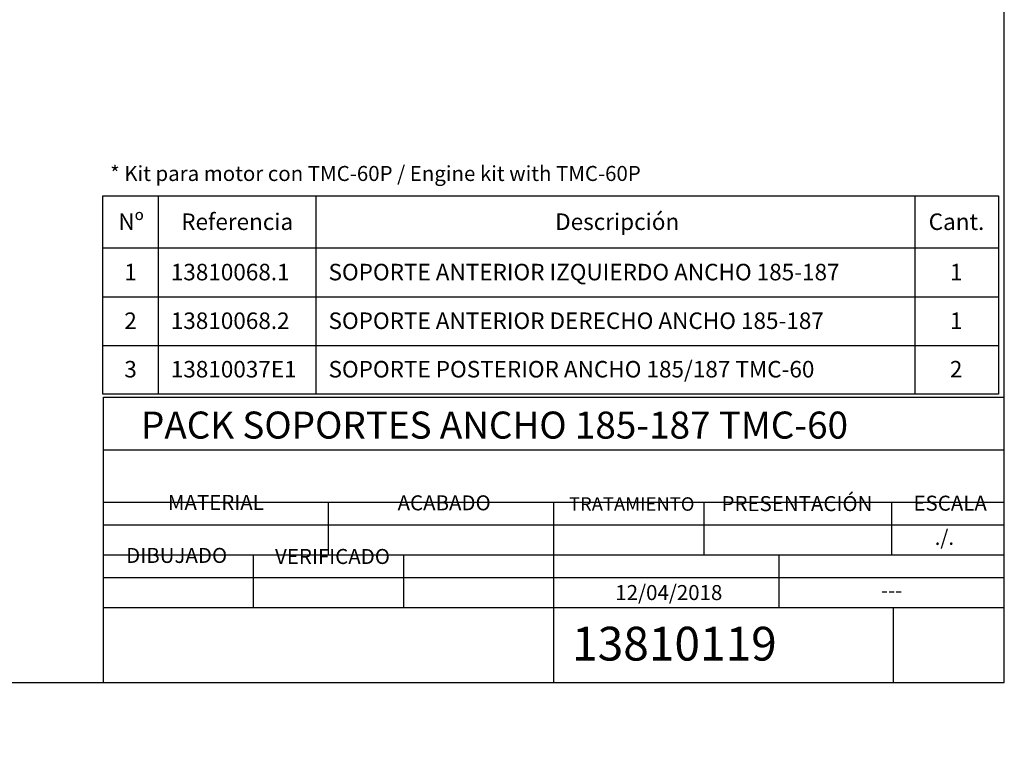
# Model space of a CAD drawing. Units: millimetres. Extents: x 0 to 289, y 0 to 202.
# Drawn here: x 158 to 289, y 0 to 96 of the extents above; entities that cross this region are included whole.
import ezdxf
from ezdxf import colors
from ezdxf.entities.mleader import LeaderData, LeaderLine
from ezdxf.enums import TextEntityAlignment as Align
from ezdxf.lldxf.tags import DXFTag
from ezdxf.math import Vec2, Vec3

# ---------------------------------------------------------------- set-up
doc = ezdxf.new("R2010")
doc.units = ezdxf.units.MM
doc.layers.add('Predeterminado', color=7, linetype='Continuous')
doc.styles.add('SEACAD_Arial', font='arial.ttf')
tags = doc.linetypes.add('DOT2', pattern=[3.175, 0, -3.175]).pattern_tags.tags
tags[6:7] = [DXFTag(74, 4), DXFTag(75, 0), DXFTag(340, '0'), DXFTag(46, 0.0), DXFTag(50, 0.0), DXFTag(44, 0.0), DXFTag(45, 0.0)]
tags[4:5] = [DXFTag(74, 4), DXFTag(75, 0), DXFTag(340, '0'), DXFTag(46, 0.0), DXFTag(50, 0.0), DXFTag(44, 0.0), DXFTag(45, 0.0)]

# ---------------------------------------------------------------- blocks, each defined once
blk = doc.blocks.new('SE')
at = {"color": 7, "linetype": 'Continuous'}
for p, q in [((176.15, 72.66), (176.15, 65.73)), ((197.16, 72.66), (197.16, 65.73)), ((276.93, 72.66), (276.93, 65.73)), ((168.76, 65.73), (288.08, 65.73)), ((176.15, 65.73), (176.15, 59.23)), ((197.16, 65.73), (197.16, 59.23)), ((276.93, 65.73), (276.93, 59.23)), ((168.76, 59.23), (288.08, 59.23)), ((176.15, 59.23), (176.15, 52.73)), ((197.16, 59.23), (197.16, 52.73)), ((276.93, 59.23), (276.93, 52.73)), ((168.76, 52.73), (288.08, 52.73)), ((176.15, 52.73), (176.15, 46.23)), ((197.16, 52.73), (197.16, 46.23)), ((276.93, 52.73), (276.93, 46.23))]:
    blk.add_line(p, q, dxfattribs=at)
blk.add_lwpolyline([(168.76, 46.23), (168.76, 72.66), (288.08, 72.66), (288.08, 46.23), (168.76, 46.23)], dxfattribs=at)
at = {"color": 7, "linetype": 'Continuous', "style": 'SEACAD_Arial'}
for s, p in [('Nº', (170.85, 70.32)), ('Referencia', (179.22, 70.32)), ('Descripción', (229.03, 70.32)), ('Cant.', (278.78, 70.32)), ('1', (171.64, 63.61)), ('13810068.1', (177.83, 63.61)), ('SOPORTE ANTERIOR IZQUIERDO ANCHO 185-187', (198.84, 63.61)), ('1', (281.6, 63.61)), ('2', (171.64, 57.13)), ('13810068.2', (177.83, 57.13)), ('SOPORTE ANTERIOR DERECHO ANCHO 185-187', (198.84, 57.13)), ('1', (281.6, 57.13)), ('3', (171.64, 50.67)), ('13810037E1', (177.83, 50.67)), ('SOPORTE POSTERIOR ANCHO 185/187 TMC-60', (198.84, 50.67)), ('2', (281.6, 50.67))]:
    blk.add_text(s, height=2.2, dxfattribs=at).set_placement(p, align=Align.TOP_LEFT)
blk = doc.blocks.new('_DOT')
at = {"color": 0, "linetype": 'ByBlock', "lineweight": -2}
blk.add_line((-0.5, 0), (-1, 0), dxfattribs=at)
at = {"color": 0, "linetype": 'ByBlock', "const_width": 0.5}
blk.add_lwpolyline([(-0.25, 0, 1), (0.25, 0, 1)], format="xyb", close=True, dxfattribs=at)
blk = doc.blocks.new('SE7')
at = {"layer": 'Predeterminado', "color": 7, "linetype": 'Continuous'}
for p, q in [((288.85, 7.84), (288.85, 201.84)), ((7.85, 7.84), (288.85, 7.84))]:
    blk.add_line(p, q, dxfattribs=at)
blk = doc.blocks.new('SE6')
at = {"layer": 'Predeterminado'}
blk.add_blockref('SE7', (0, 0), dxfattribs=at)

msp = doc.modelspace()

# ---------------------------------------------------------------- linework, layer by layer
at = {"layer": 'Predeterminado', "color": 7, "linetype": 'Continuous'}
for p, q in [((168.8518, 45.8413), (288.8518, 45.8413)), ((168.8518, 7.8413), (168.8518, 45.8413)), ((168.8518, 38.8413), (288.8518, 38.8413)), ((168.8518, 31.8413), (288.8518, 31.8413)), ((198.8518, 24.8413), (198.8518, 31.8413)), ((228.8518, 7.8413), (228.8518, 31.8413)), ((248.8518, 24.8413), (248.8518, 31.8413)), ((273.8518, 24.8413), (273.8518, 31.8413)), ((168.8518, 24.8413), (288.8518, 24.8413)), ((188.8518, 17.8413), (188.8518, 24.8413)), ((208.8518, 17.8413), (208.8518, 24.8413)), ((258.8518, 17.8413), (258.8518, 24.8413)), ((168.8518, 17.8413), (288.8518, 17.8413)), ((274.026, 17.8413), (274.026, 7.8413))]:
    msp.add_line(p, q, dxfattribs=at)
at = {"layer": 'Predeterminado', "color": 7, "linetype": 'DOT2'}
for p, q in [((168.8518, 28.8413), (288.8518, 28.8413)), ((168.8518, 21.8413), (288.8518, 21.8413))]:
    msp.add_line(p, q, dxfattribs=at)

# ---------------------------------------------------------------- block references
for name in ['SE6', 'SE']:
    msp.add_blockref(name, (0, 0))

# ---------------------------------------------------------------- texts
at = {"layer": 'Predeterminado'}
for s, insert, char_height, width, attachment_point in [('{\\fArial|b0||i0||c0|p34;\\C7;\\H2.;\\W1.;* Kit para motor con TMC-60P / Engine kit with TMC-60P}', (169.7508, 76.6461), 2, 110.603937, 1), ('{\\fArial|b0||i0||c0|p34;\\C7;\\H2.;\\W1.;\\pxb0.5;MATERIAL}', (183.8273, 32.8203), 2, 18, 2), ('{\\fArial|b0||i0||c0|p34;\\C7;\\H2.;\\W1.;\\pxb0.5;ACABADO}', (214.2418, 32.768), 2, 15.874096, 2), ('{\\fArial|b0||i0||c0|p34;\\C7;\\H2.;\\W1.;\\pxb0.5;PRESENTACIÓN}', (261.2367, 32.6652), 2, 28, 2), ('{\\fArial|b0||i0||c0|p34;\\C7;\\H1.8;\\W1.;\\pxb0.5555555556;TRATAMIENTO}', (239.2235, 32.5121), 1.8, 18.9816, 2), ('{\\fArial|b0||i0||c0|p34;\\C7;\\H2.;\\W1.;\\pxb0.5;ESCALA}', (281.6372, 32.7227), 2, 15, 2), ('{\\fArial|b0||i0||c0|p34;\\C7;\\H2.;\\W1.;\\pxb0.5;DIBUJADO}', (178.6125, 25.7623), 2, 18, 2), ('{\\fArial|b0||i0||c0|p34;\\C7;\\H2.;\\W1.;\\pxb0.5;VERIFICADO}', (199.3715, 25.623), 2, 18, 2)]:
    msp.add_mtext(s, dxfattribs=dict(at, insert=insert, char_height=char_height, width=width, attachment_point=attachment_point))

# ---------------------------------------------------------------- leaders
at = {"layer": 'Predeterminado', "color": 7, "linetype": 'Continuous'}
ml = msp.add_multileader_mtext('Standard', dxfattribs=at)
ml.set_content('{\\pxsm0.9;\\fArial|b0||i0||c0|p34;\\W1.;PACK SOPORTES ANCHO 185-187 TMC-60\\P}', color=256)
ml.set_leader_properties()
ml.set_arrow_properties(name='DOT')
ml.build(insert=Vec2(0, 0))
ml.multileader.update_dxf_attribs({"leader_type": 0, "dogleg_length": 0, "arrow_head_size": 2.88})
ctx = ml.context
ctx.base_point, ctx.char_height, ctx.arrow_head_size, ctx.landing_gap_size = Vec3(171.8615, 42.0967), 3.6, 2.88, 1.26
notes = []
notes.append((ctx, [(0, (0, 0, 0), (0, 0), (1, 0), 1, [])]))
ctx.mtext.insert = Vec3(173.8615, 43.9273)
ml = msp.add_multileader_mtext('Standard', dxfattribs=at)
ml.set_content('{\\pxsm0.9;\\fArial|b0||i0||c0|p34;\\W1.; \\P}', color=256)
ml.set_leader_properties()
ml.set_arrow_properties(name='DOT')
ml.build(insert=Vec2(0, 0))
ml.multileader.update_dxf_attribs({"leader_type": 0, "dogleg_length": 0, "arrow_head_size": 1.6})
ctx = ml.context
ctx.base_point, ctx.char_height, ctx.arrow_head_size, ctx.landing_gap_size = Vec3(249.561, 27.5074), 2, 1.6, 0.7
notes.append((ctx, [(0, (0, 0, 0), (0, 0), (1, 0), 1, [])]))
ctx.mtext.insert = Vec3(251.561, 28.5074)
ml = msp.add_multileader_mtext('Standard', dxfattribs=at)
ml.set_content('{\\pxsm0.9;\\fArial|b0||i0||c0|p34;\\W1.;./.\\P}', color=256)
ml.set_leader_properties()
ml.set_arrow_properties(name='DOT')
ml.build(insert=Vec2(0, 0))
ml.multileader.update_dxf_attribs({"leader_type": 0, "dogleg_length": 0, "arrow_head_size": 1.6})
ctx = ml.context
ctx.base_point, ctx.char_height, ctx.arrow_head_size, ctx.landing_gap_size = Vec3(277.576, 27.1471), 2, 1.6, 0.7
notes.append((ctx, [(0, (0, 0, 0), (0, 0), (1, 0), 1, [])]))
ctx.mtext.insert = Vec3(279.576, 28.1641)
ml = msp.add_multileader_mtext('Standard', dxfattribs=at)
ml.set_content('{\\pxsm0.9;\\fArial|b0||i0||c0|p34;\\W1.; \\P}', color=256)
ml.set_leader_properties()
ml.set_arrow_properties(name='DOT')
ml.build(insert=Vec2(0, 0))
ml.multileader.update_dxf_attribs({"leader_type": 0, "dogleg_length": 0, "arrow_head_size": 1.6})
ctx = ml.context
ctx.base_point, ctx.char_height, ctx.arrow_head_size, ctx.landing_gap_size = Vec3(225.7611, 27.0224), 2, 1.6, 0.7
notes.append((ctx, [(0, (0, 0, 0), (0, 0), (1, 0), 1, [])]))
ctx.mtext.insert = Vec3(227.7611, 28.0224)
ml = msp.add_multileader_mtext('Standard', dxfattribs=at)
ml.set_content('{\\pxsm0.9;\\fArial|b0||i0||c0|p34;\\W1.; \\P}', color=256)
ml.set_leader_properties()
ml.set_arrow_properties(name='DOT')
ml.build(insert=Vec2(0, 0))
ml.multileader.update_dxf_attribs({"leader_type": 0, "dogleg_length": 0, "arrow_head_size": 1.6})
ctx = ml.context
ctx.base_point, ctx.char_height, ctx.arrow_head_size, ctx.landing_gap_size = Vec3(198.0175, 26.8169), 2, 1.6, 0.7
notes.append((ctx, [(0, (0, 0, 0), (0, 0), (1, 0), 1, [])]))
ctx.mtext.insert = Vec3(200.0175, 27.8169)
ml = msp.add_multileader_mtext('Standard', dxfattribs=at)
ml.set_content('{\\pxsm0.9;\\fArial|b0||i0||c0|p34;\\W1.;---\\P}', color=256)
ml.set_leader_properties()
ml.set_arrow_properties(name='DOT')
ml.build(insert=Vec2(0, 0))
ml.multileader.update_dxf_attribs({"leader_type": 0, "dogleg_length": 0, "arrow_head_size": 1.6})
ctx = ml.context
ctx.base_point, ctx.char_height, ctx.arrow_head_size, ctx.landing_gap_size = Vec3(270.4246, 20.1325), 2, 1.6, 0.7
notes.append((ctx, [(0, (0, 0, 0), (0, 0), (1, 0), 1, [])]))
ctx.mtext.insert = Vec3(272.4246, 21.1325)
ml = msp.add_multileader_mtext('Standard', dxfattribs=at)
ml.set_content('{\\pxsm0.9;\\fArial|b0||i0||c0|p34;\\W1.;12/04/2018\\P}', color=256)
ml.set_leader_properties()
ml.set_arrow_properties(name='DOT')
ml.build(insert=Vec2(0, 0))
ml.multileader.update_dxf_attribs({"leader_type": 0, "dogleg_length": 0, "arrow_head_size": 1.6})
ctx = ml.context
ctx.base_point, ctx.char_height, ctx.arrow_head_size, ctx.landing_gap_size = Vec3(235.0378, 19.8003), 2, 1.6, 0.7
notes.append((ctx, [(0, (0, 0, 0), (0, 0), (1, 0), 1, [])]))
ctx.mtext.insert = Vec3(237.0378, 20.8173)
ml = msp.add_multileader_mtext('Standard', dxfattribs=at)
ml.set_content('{\\pxsm0.9;\\fArial|b0||i0||c0|p34;\\W1.;13810119\\P}', color=256)
ml.set_leader_properties()
ml.set_arrow_properties(name='DOT')
ml.build(insert=Vec2(0, 0))
ml.multileader.update_dxf_attribs({"leader_type": 0, "dogleg_length": 0, "arrow_head_size": 3.6})
ctx = ml.context
ctx.base_point, ctx.char_height, ctx.arrow_head_size, ctx.landing_gap_size = Vec3(229.2843, 12.969), 4.5, 3.6, 1.575
notes.append((ctx, [(0, (0, 0, 0), (0, 0), (1, 0), 1, [])]))
ctx.mtext.insert = Vec3(231.2843, 15.2572)
for ctx, leaders in notes:
    for number, flags, end, landing, length, lines in leaders:
        leader = LeaderData()
        leader.index, (leader.has_last_leader_line, leader.has_dogleg_vector, leader.attachment_direction) = number, flags
        leader.last_leader_point, leader.dogleg_vector, leader.dogleg_length = Vec3(end), Vec3(landing), length
        for number, points, colour, breaks in lines:
            line = LeaderLine()
            line.index, line.vertices, line.color, line.breaks = number, Vec3.list(points), colors.encode_raw_color(colour), breaks
            leader.lines.append(line)
        ctx.leaders.append(leader)

doc.saveas('drawing.dxf')
